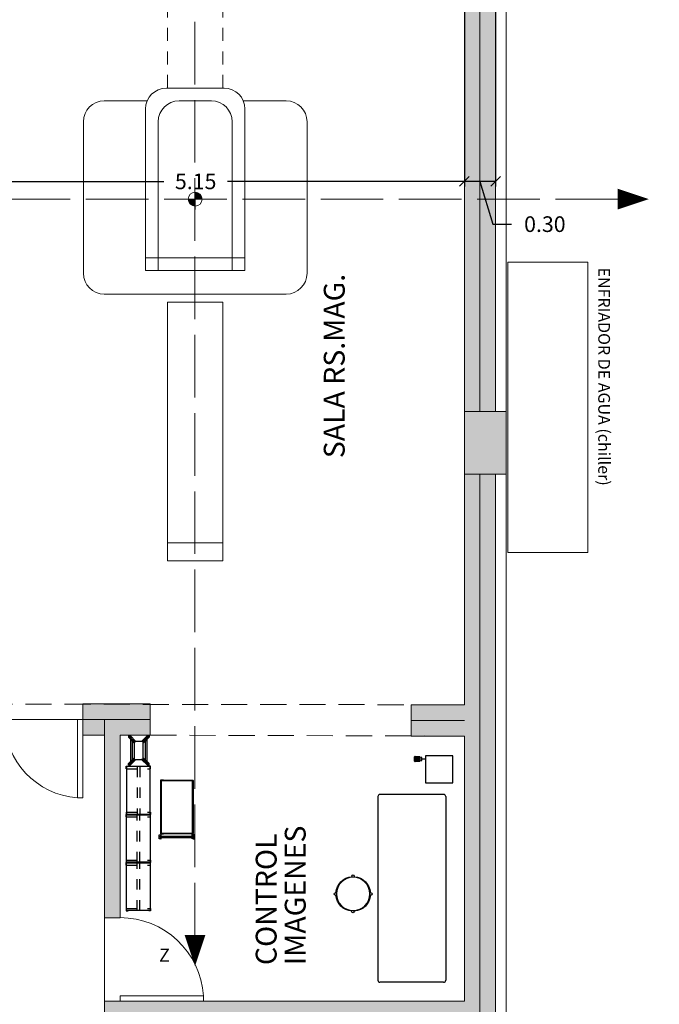
# Model space of a CAD drawing. Units: metres. Extents: x -453930 to 827190, y -456888 to 824232.
# Drawn here: x -49 to -43, y 63 to 73 of the extents above; entities that cross this region are included whole.
import ezdxf

# ---------------------------------------------------------------- set-up
doc = ezdxf.new("R2010")
doc.units = ezdxf.units.M
for name, pattern in [('ACAD_ISO02W100', [15, 12, -3]), ('DASHDOT2', [0.5, 0.25, -0.125, 0, -0.125]), ('HIDDEN', [0.375, 0.25, -0.125]), ('HIDDEN2', [0.1875, 0.125, -0.0625]), ('HIDDEN5', [0.07, 0.04, -0.03])]:
    doc.linetypes.add(name, pattern=pattern)
for name, color, linetype, lineweight in [('A-DOOR', 31, 'Continuous', 9), ('A-WALL', 113, 'Continuous', 9), ('A-WALL-PATT', 111, 'Continuous', 18), ('C-TOPO', 7, 'Continuous', 9), ('L09_MAGNETFIELDS', 10, 'Continuous', 0), ('L10', 6, 'Continuous', 0), ('L10_FLOOR_MOUNTED', 6, 'Continuous', 0), ('L19A_MOVEMENTS', 30, 'HIDDEN2', 0), ('LC3_FLOOR_OPOINT', 6, 'Continuous', 0), ('MUEBLES 2', 7, 'Continuous', 9), ('S-COLS', 52, 'Continuous', 9)]:
    doc.layers.add(name, color=color, linetype=linetype, lineweight=lineweight)
for name, color, linetype in [('Mob', 18, 'Continuous'), ('N-TEXTO', 7, 'Continuous'), ('texto', 7, 'Continuous')]:
    doc.layers.add(name, color=color, linetype=linetype)
doc.styles.add('Arial', font='arial.ttf', dxfattribs={"height": 0.5})
doc.styles.add('futura', font='txt')
doc.styles.add('PASCAD8W', font='PASCAD8W.SHX')
doc.dimstyles.new('HGT_ACOTADO', dxfattribs={"dimtxt": 0.15, "dimasz": 0.09, "dimexe": 0.05, "dimexo": 0.059, "dimgap": 0.09, "dimtad": 0, "dimzin": 0, "dimdsep": 46, "dimtxsty": 'futura', "dimblk": 'OBLIQUE', "dimcen": 0.09, "dimclrd": 256, "dimclre": 256, "dimclrt": 256, "dimadec": 0, "dimazin": 0, "dimtfac": 1, "dimtofl": 0, "dimtmove": 0, "dimatfit": 3, "dimldrblk": 'NONE', "dimfxl": 1, "dimtolj": 1, "dimtzin": 0, "dimlwd": -1, "dimlwe": -1, "dimarcsym": 2})

# ---------------------------------------------------------------- blocks, each defined once
blk = doc.blocks.new('M_Simple-A ras - 0_80m x 2_20m-1644722-Primer Nivel')
at = {"layer": 'A-DOOR'}
for p, q in [((0.349, 0.075), (0.349, 0.8751)), ((0.4, 0.8751), (0.349, 0.8751)), ((0.4, 0.075), (0.4, 0.8751)), ((0.4, 0.075), (0.349, 0.075))]:
    blk.add_line(p, q, dxfattribs=at)
blk.add_arc((0.4, 0.075), 0.8017, 93.64736, 180, dxfattribs=at)
blk = doc.blocks.new('M_Simple-A ras - 0_75m x 2_20m-1645145-Primer Nivel')
at = {"layer": 'A-DOOR'}
for p, q in [((0.324, -0.075), (0.324, -0.825)), ((0.375, -0.075), (0.324, -0.075)), ((0.375, -0.075), (0.375, -0.825)), ((0.375, -0.825), (0.324, -0.825))]:
    blk.add_line(p, q, dxfattribs=at)
blk.add_arc((0.375, -0.075), 0.7517, 180, 266.10967, dxfattribs=at)
blk = doc.blocks.new('XX-B006A')
at = {"layer": 'LC3_FLOOR_OPOINT', "linetype": 'DASHDOT2'}
for p, q in [((0, -10.01), (0, 10)), ((-10.01, 0), (10, 0))]:
    blk.add_line(p, q, dxfattribs=at)
at = {"layer": 'LC3_FLOOR_OPOINT', "const_width": 6.67}
for points in [[(-3.34, 0, 0.414214), (0, -3.34, 1)], [(3.34, 0, 0.414214), (0, 3.34, 1)]]:
    blk.add_lwpolyline(points, format="xyb", dxfattribs=at)
at = {"layer": 'LC3_FLOOR_OPOINT'}
blk.add_circle((0, 0), 6.67, dxfattribs=at)
blk.add_point((0, 0), dxfattribs=at)
blk = doc.blocks.new('MMBOTESPCB')
h = blk.add_hatch()
h.set_pattern_fill('PLASTI', color=256, scale=0.001, style=0)
h.set_pattern_definition([(0, (-898.924597, -1733.188106), (0, 0.00635), []), (0, (-898.924597, -1733.187312), (0, 0.00635), []), (0, (-898.924597, -1733.1865184), (0, 0.00635), []), (0, (-898.924597, -1733.184137), (0, 0.00635), [])])
edge = h.paths.add_edge_path()
edge.add_line((0.0791, -0.3162), (0.119, -0.3162))
edge.add_line((0.119, -0.3162), (0.1225, -0.3596))
edge.add_arc((0.1176, -0.36), 0.005, -90, 4.65662, ccw=False)
edge.add_line((0.1176, -0.365), (0.0805, -0.365))
edge.add_arc((0.0805, -0.36), 0.005, 175.34338, 270, ccw=False)
edge.add_line((0.0755, -0.3596), (0.0791, -0.3162))
for points in [[(-0.13, 0), (0.13, 0), (0.13, -0.26), (-0.13, -0.26)], [(0.1016, -0.26), (0.0965, -0.26), (0.0965, -0.2968), (0.1016, -0.2968)], [(0.0856, -0.2968), (0.1125, -0.2968), (0.1164, -0.3162), (0.0817, -0.3162)]]:
    blk.add_lwpolyline(points, close=True)
blk.add_lwpolyline([(0.0791, -0.3162), (0.119, -0.3162), (0.1225, -0.3596, -0.438223), (0.1176, -0.365), (0.0805, -0.365, -0.438223), (0.0755, -0.3596)], format="xyb", close=True)
blk = doc.blocks.new('MMDCLGCB')
at = {"linetype": 'Continuous'}
for p, q in [((0, 0.305), (0, -0.305)), ((0.02, 0.325), (1.78, 0.325)), ((1.8, 0.305), (1.8, -0.305)), ((0.02, -0.325), (1.78, -0.325))]:
    blk.add_line(p, q, dxfattribs=at)
for centre, start, end in [((0.02, 0.305), 90, 180), ((1.78, 0.305), 0, 90), ((0.02, -0.305), 180, 270), ((1.78, -0.305), 270, 0)]:
    blk.add_arc(centre, 0.02, start, end, dxfattribs=at)
blk = doc.blocks.new('MMBANCOGCB')
for p, q in [((-0.0113, 0.1706), (-0.0113, 0.1596)), ((0.0112, 0.1706), (0.0112, 0.1596)), ((-0.1706, 0.0116), (-0.1596, 0.0116)), ((0.1706, 0.0116), (0.1596, 0.0116)), ((-0.1706, -0.0109), (-0.1596, -0.0109)), ((0.1706, -0.0109), (0.1596, -0.0109)), ((-0.0113, -0.1706), (-0.0113, -0.1596)), ((0.0112, -0.1706), (0.0112, -0.1596))]:
    blk.add_line(p, q)
blk.add_circle((0, 0), 0.16)
for centre, radius, start, end in [((0, 0), 0.165, 93.90956, 175.95412), ((0, 0.1706), 0.0113, 0, 180), ((0, 0), 0.165, 4.04588, 86.09044), ((-0.1706, 0.0004), 0.0113, 90, 270), ((0.1706, 0.0004), 0.0113, 270, 90), ((0, 0), 0.165, 183.77327, 266.09044), ((0, 0), 0.165, 273.90956, 356.22673), ((0, -0.1706), 0.0113, 180, 0)]:
    blk.add_arc(centre, radius, start, end)
blk = doc.blocks.new('_Oblique')
at = {"color": 0, "linetype": 'ByBlock', "lineweight": -2}
blk.add_line((-0.5, -0.5), (0.5, 0.5), dxfattribs=at)
blk = doc.blocks.new('*D2620')
at = {"transparency": 16777216}
for p, q in [((-49.958, 73.5821), (-49.958, 71.1977)), ((-44.808, 73.5821), (-44.808, 71.1977)), ((-49.958, 71.2477), (-47.6872, 71.2477)), ((-44.808, 71.2477), (-47.0787, 71.2477))]:
    blk.add_line(p, q, dxfattribs=at)
at = {"layer": 'Defpoints', "color": 0, "transparency": 16777216}
for p in [(-49.958, 73.6411), (-44.808, 73.6411), (-44.808, 71.2477)]:
    blk.add_point(p, dxfattribs=at)
at = {"transparency": 16777216, "xscale": 0.09, "yscale": 0.09, "zscale": 0.09, "rotation": 180}
blk.add_blockref('_Oblique', (-49.958, 71.2477), dxfattribs=at)
at = {"transparency": 16777216, "xscale": 0.09, "yscale": 0.09, "zscale": 0.09}
blk.add_blockref('_Oblique', (-44.808, 71.2477), dxfattribs=at)
at = {"transparency": 16777216, "insert": (-47.383, 71.2477), "char_height": 0.15, "attachment_point": 5, "style": 'futura'}
blk.add_mtext('\\A1;5.15', dxfattribs=at)
blk = doc.blocks.new('_None')
blk = doc.blocks.new('*D2623')
at = {"transparency": 16777216}
for p, q in [((-44.508, 74.7821), (-44.508, 71.1977)), ((-44.808, 71.4821), (-44.808, 71.1977)), ((-44.508, 71.2477), (-44.808, 71.2477)), ((-44.658, 71.2477), (-44.535, 70.8377)), ((-44.535, 70.8377), (-44.355, 70.8377))]:
    blk.add_line(p, q, dxfattribs=at)
at = {"layer": 'Defpoints', "color": 0, "transparency": 16777216}
for p in [(-44.508, 74.8411), (-44.808, 71.5411), (-44.808, 71.2477)]:
    blk.add_point(p, dxfattribs=at)
at = {"transparency": 16777216, "xscale": 0.09, "yscale": 0.09, "zscale": 0.09, "rotation": 180}
blk.add_blockref('_Oblique', (-44.808, 71.2477), dxfattribs=at)
at = {"transparency": 16777216, "xscale": 0.09, "yscale": 0.09, "zscale": 0.09}
blk.add_blockref('_Oblique', (-44.508, 71.2477), dxfattribs=at)
at = {"transparency": 16777216, "insert": (-44.0364, 70.8377), "char_height": 0.15, "attachment_point": 5, "style": 'futura'}
blk.add_mtext('\\A1;0.30', dxfattribs=at)

msp = doc.modelspace()

# ---------------------------------------------------------------- hatches: boundary and pattern name
at = {"layer": 'A-WALL-PATT', "lineweight": 9}
for points in [[(-44.658, 69.0411), (-44.658, 74.8411), (-44.808, 74.8411), (-44.808, 69.0411)], [(-44.508, 69.0411), (-44.508, 74.8411), (-44.658, 74.8411), (-44.658, 69.0411)], [(-44.658, 63.0411), (-44.658, 68.4411), (-44.808, 68.4411), (-44.808, 63.0411)], [(-44.508, 63.0411), (-44.508, 68.4411), (-44.658, 68.4411), (-44.658, 63.0411)], [(-44.808, 66.0821), (-44.808, 66.2321), (-45.3174, 66.2321), (-45.3174, 66.0821)], [(-48.3137, 65.9411), (-48.3137, 66.0911), (-48.4637, 66.0911), (-48.4637, 65.9411)], [(-47.8174, 65.9411), (-47.8174, 66.0911), (-48.3137, 66.0911), (-48.3137, 65.9411), (-48.108, 65.9411)], [(-44.808, 65.9321), (-44.808, 66.0821), (-45.3174, 66.0821), (-45.3174, 65.9321)], [(-44.808, 63.2411), (-44.808, 63.3911), (-48.108, 63.3911), (-48.108, 63.2411), (-47.2933, 63.2411)]]:
    msp.add_hatch(color=8, dxfattribs=at).paths.add_polyline_path(points, flags=0)
h = msp.add_hatch(color=8, dxfattribs=at)
h.paths.add_polyline_path([(-49.9448, 66.0911), (-49.9448, 66.2411), (-50.4637, 66.2411), (-50.4637, 66.0911)], flags=0)
h.paths.add_polyline_path([(-47.8174, 66.0911), (-47.8174, 66.2411), (-48.4637, 66.2411), (-48.4637, 66.0911), (-48.3137, 66.0911)], flags=0)
h.paths.add_polyline_path([(-51.2637, 66.0911), (-51.2637, 66.2411), (-53.258, 66.2411), (-53.258, 66.0911)], flags=0)
h = msp.add_hatch(color=8, dxfattribs=at)
h.paths.add_polyline_path([(-48.183, 63.2411), (-48.108, 63.2411), (-48.108, 63.3911), (-48.258, 63.3911), (-48.258, 63.2411)], flags=0)
h.paths.add_polyline_path([(-48.258, 64.1911), (-48.108, 64.1911), (-48.108, 65.9411), (-48.258, 65.9411), (-48.258, 64.8276)], flags=0)
at = {"layer": 'S-COLS'}
msp.add_hatch(color=47, dxfattribs=at).paths.add_polyline_path([(-44.408, 68.4411), (-44.408, 69.0411), (-44.808, 69.0411), (-44.808, 68.4411)], flags=0)

# ---------------------------------------------------------------- linework, layer by layer
at = {"linetype": 'Continuous'}
for p, q in [((-48.027, 65.937), (-47.9719, 65.8819)), ((-47.8294, 65.937), (-47.8845, 65.8819)), ((-48.027, 65.6521), (-47.9719, 65.7072)), ((-47.8294, 65.6521), (-47.8845, 65.7072))]:
    msp.add_line(p, q, dxfattribs=at)
at = {"color": 8, "linetype": 'HIDDEN5'}
for p, q in [((-48.0451, 65.6198), (-47.8176, 65.6198)), ((-47.944, 65.6393), (-47.944, 65.1843)), ((-47.9187, 65.6393), (-47.9187, 65.1843)), ((-48.0451, 65.2039), (-47.8176, 65.2039)), ((-48.0451, 65.1584), (-47.8176, 65.1584)), ((-47.944, 64.7229), (-47.944, 65.1779)), ((-47.9187, 64.7229), (-47.9187, 65.1779)), ((-48.0451, 64.7425), (-47.8176, 64.7425)), ((-48.0451, 64.697), (-47.8176, 64.697)), ((-47.944, 64.2615), (-47.944, 64.7165)), ((-47.9187, 64.2615), (-47.9187, 64.7165)), ((-48.0451, 64.281), (-47.8176, 64.281))]:
    msp.add_line(p, q, dxfattribs=at)
at = {"color": 8, "extrusion": (2.98962e-12, -0.001185, 0.999999)}
for p, q in [((-47.7205, 64.9615, -0.0003), (-47.7205, 64.9744, -0.0003)), ((-47.716, 64.9615, -0.0003), (-47.7205, 64.9615, -0.0003)), ((-47.7135, 64.9744, -0.0003), (-47.4152, 64.9744, -0.0003)), ((-47.4127, 64.9615, -0.0003), (-47.4082, 64.9615, -0.0003)), ((-47.4082, 64.9615, -0.0003), (-47.4082, 64.9744, -0.0003))]:
    msp.add_line(p, q, dxfattribs=at)
at = {"linetype": 'Continuous'}
for points in [[(-47.9719, 65.8819), (-47.9554, 65.8819), (-48.0105, 65.937), (-48.027, 65.937), (-48.027, 65.9205), (-47.9719, 65.8654)], [(-48.0074, 65.6882), (-47.9892, 65.7064), (-47.9892, 65.8827), (-48.0074, 65.9009)], [(-47.9719, 65.7072), (-47.8845, 65.7072), (-47.8845, 65.8819), (-47.9719, 65.8819)], [(-47.8845, 65.8819), (-47.901, 65.8819), (-47.8459, 65.937), (-47.8294, 65.937), (-47.8294, 65.9205), (-47.8845, 65.8654)], [(-47.8488, 65.8988), (-47.867, 65.8806), (-47.867, 65.7042), (-47.8488, 65.686)], [(-47.9719, 65.7072), (-47.9554, 65.7072), (-48.0105, 65.6521), (-48.027, 65.6521), (-48.027, 65.6686), (-47.9719, 65.7237)], [(-47.8845, 65.7072), (-47.901, 65.7072), (-47.8459, 65.6521), (-47.8294, 65.6521), (-47.8294, 65.6686), (-47.8845, 65.7237)]]:
    msp.add_lwpolyline(points, close=True, dxfattribs=at)
for points in [[(-48.0451, 65.6198), (-48.0483, 65.6198), (-48.0483, 65.6425), (-48.0306, 65.6425), (-48.0306, 65.6393)], [(-47.8176, 65.6198), (-47.8144, 65.6198), (-47.8144, 65.6425), (-47.8321, 65.6425), (-47.8321, 65.6393)], [(-48.0451, 65.2039), (-48.0483, 65.2039), (-48.0483, 65.1811), (-48.0306, 65.1811), (-48.0306, 65.1843)], [(-47.8176, 65.2039), (-47.8144, 65.2039), (-47.8144, 65.1811), (-47.8321, 65.1811), (-47.8321, 65.1843)], [(-48.0451, 65.1584), (-48.0483, 65.1584), (-48.0483, 65.1811), (-48.0306, 65.1811), (-48.0306, 65.1779)], [(-47.8176, 65.1584), (-47.8144, 65.1584), (-47.8144, 65.1811), (-47.8321, 65.1811), (-47.8321, 65.1779)], [(-48.0451, 64.7425), (-48.0483, 64.7425), (-48.0483, 64.7197), (-48.0306, 64.7197), (-48.0306, 64.7229)], [(-47.8176, 64.7425), (-47.8144, 64.7425), (-47.8144, 64.7197), (-47.8321, 64.7197), (-47.8321, 64.7229)], [(-48.0451, 64.697), (-48.0483, 64.697), (-48.0483, 64.7197), (-48.0306, 64.7197), (-48.0306, 64.7165)], [(-47.8176, 64.697), (-47.8144, 64.697), (-47.8144, 64.7197), (-47.8321, 64.7197), (-47.8321, 64.7165)], [(-48.0451, 64.281), (-48.0483, 64.281), (-48.0483, 64.2583), (-48.0306, 64.2583), (-48.0306, 64.2615)], [(-47.8176, 64.281), (-47.8144, 64.281), (-47.8144, 64.2583), (-47.8321, 64.2583), (-47.8321, 64.2615)]]:
    msp.add_lwpolyline(points)
for points in [[(-47.8176, 65.6393), (-48.0451, 65.6393), (-48.0451, 65.1843), (-47.8176, 65.1843)], [(-47.8176, 64.7229), (-48.0451, 64.7229), (-48.0451, 65.1779), (-47.8176, 65.1779)], [(-47.8176, 64.2615), (-48.0451, 64.2615), (-48.0451, 64.7165), (-47.8176, 64.7165)]]:
    msp.add_lwpolyline(points, close=True)
at = {"color": 8, "extrusion": (2.98962e-12, -0.001185, 0.999999), "elevation": -0.0773}
for points in [[(-47.6907, 65.5052), (-47.6907, 65.5103), (-47.716, 65.5103, 0.414214), (-47.7211, 65.5052), (-47.7211, 64.9996, 0.414214), (-47.716, 64.9946)], [(-47.438, 65.5052), (-47.438, 65.5103), (-47.4127, 65.5103, -0.414214), (-47.4076, 65.5052), (-47.4076, 64.9996, -0.414214), (-47.4127, 64.9946)]]:
    msp.add_lwpolyline(points, format="xyb", dxfattribs=at)
at = {"extrusion": (2.98962e-12, -0.001185, 0.999999), "elevation": -0.0773}
msp.add_lwpolyline([(-47.4127, 65.5052), (-47.716, 65.5052), (-47.716, 64.9996), (-47.4127, 64.9996)], close=True, dxfattribs=at)
msp.add_lwpolyline([(-47.4127, 65.5027), (-47.7135, 65.5027), (-47.7135, 65.0021), (-47.4127, 65.0021)], dxfattribs=at)
at = {"color": 8, "extrusion": (2.98962e-12, -0.001185, 0.999999), "elevation": -0.0773}
for points in [[(-47.7205, 64.9617), (-47.7205, 64.9491), (-47.7331, 64.9491), (-47.7331, 64.987), (-47.7205, 64.987), (-47.7205, 64.9743), (-47.716, 64.9743)], [(-47.7135, 64.9946), (-47.6907, 64.9946), (-47.6907, 64.9996)], [(-47.7135, 64.9614), (-47.4152, 64.9614)], [(-47.4152, 64.9946), (-47.438, 64.9946), (-47.438, 64.9996)], [(-47.4082, 64.9617), (-47.4082, 64.9491), (-47.3956, 64.9491), (-47.3956, 64.987), (-47.4082, 64.987), (-47.4082, 64.9743), (-47.4127, 64.9743)]]:
    msp.add_lwpolyline(points, dxfattribs=at)
for points in [[(-47.6983, 64.9963), (-47.6983, 64.9989), (-47.716, 64.9989), (-47.716, 64.9491), (-47.7135, 64.9491), (-47.7135, 64.9963)], [(-47.4304, 64.9963), (-47.4304, 64.9989), (-47.4127, 64.9989), (-47.4127, 64.9491), (-47.4152, 64.9491), (-47.4152, 64.9963)]]:
    msp.add_lwpolyline(points, close=True, dxfattribs=at)
at = {"layer": 'A-WALL', "lineweight": 18}
for p, q in [((-44.658, 69.0411), (-44.658, 74.8411)), ((-44.508, 69.0411), (-44.508, 74.8411)), ((-44.808, 73.6411), (-44.808, 69.0411)), ((-44.808, 69.0411), (-44.508, 69.0411)), ((-44.508, 68.4411), (-44.808, 68.4411)), ((-44.808, 68.4411), (-44.808, 66.2321)), ((-44.658, 63.0411), (-44.658, 68.4411)), ((-44.508, 63.0411), (-44.508, 68.4411)), ((-47.8174, 66.2411), (-48.4637, 66.2411)), ((-48.4637, 66.2411), (-48.4637, 65.9411)), ((-47.8174, 65.9411), (-47.8174, 66.2411)), ((-44.808, 66.2321), (-45.3174, 66.2321)), ((-45.3174, 66.2321), (-45.3174, 65.9321)), ((-48.3137, 66.0911), (-47.8174, 66.0911)), ((-45.3174, 66.0821), (-44.808, 66.0821)), ((-48.4637, 65.9411), (-48.258, 65.9411)), ((-48.258, 65.9411), (-48.258, 64.1911)), ((-48.108, 65.9411), (-47.8174, 65.9411)), ((-48.108, 64.1911), (-48.108, 65.9411)), ((-45.3174, 65.9321), (-44.808, 65.9321)), ((-44.808, 65.9321), (-44.808, 63.3911)), ((-48.258, 64.1911), (-48.108, 64.1911)), ((-48.258, 63.3911), (-48.258, 63.2411)), ((-44.808, 63.3911), (-48.258, 63.3911))]:
    msp.add_line(p, q, dxfattribs=at)
at = {"layer": 'C-TOPO'}
for p, q in [((-44.408, 74.8411), (-44.408, 69.0411)), ((-44.408, 68.4411), (-44.408, 63.0511))]:
    msp.add_line(p, q, dxfattribs=at)
at = {"layer": 'L09_MAGNETFIELDS', "color": 1, "linetype": 'ACAD_ISO02W100', "ltscale": 0.05}
for p, q in [((-47.3895, 78.0273), (-47.3895, 64.0273)), ((-51.4348, 71.0773), (-43.3395, 71.0773))]:
    msp.add_line(p, q, dxfattribs=at)
for points in [[(-43.0395, 71.0773, 0, 0.2, 0), (-43.3395, 71.0773, 0.2, 0.2, 0)], [(-47.3895, 63.7273, 0, 0.2, 0), (-47.3895, 64.0273, 0.2, 0.2, 0)]]:
    msp.add_lwpolyline(points, format="xyseb", dxfattribs=at)
at = {"layer": 'L10', "linetype": 'Continuous', "ltscale": 254}
for p, q in [((-43.6249, 70.472), (-44.3899, 70.472)), ((-44.3899, 67.692), (-44.3899, 70.472)), ((-43.6249, 67.692), (-43.6249, 70.472)), ((-43.6249, 67.692), (-44.3899, 67.692))]:
    msp.add_line(p, q, dxfattribs=at)
at = {"layer": 'L10_FLOOR_MOUNTED'}
for p, q in [((-47.1107, 72.1413), (-47.6636, 72.1413)), ((-48.2587, 72.0193), (-47.8478, 72.0193)), ((-47.2326, 72.0193), (-47.5417, 72.0193)), ((-46.5156, 72.0193), (-46.9265, 72.0193)), ((-47.8636, 70.3927), (-47.8636, 71.9413)), ((-46.9107, 71.9413), (-46.9107, 70.3927)), ((-48.4587, 70.3673), (-48.4587, 71.8193)), ((-47.7417, 70.3927), (-47.7417, 71.8193)), ((-47.0326, 71.8193), (-47.0326, 70.3927)), ((-46.3156, 71.8193), (-46.3156, 70.3673)), ((-46.9107, 70.5146), (-47.8636, 70.5146)), ((-46.9107, 70.3927), (-47.8636, 70.3927)), ((-48.2587, 70.1673), (-46.5156, 70.1673)), ((-47.6531, 70.0896), (-47.6531, 67.6117)), ((-47.6531, 70.0896), (-47.1212, 70.0896)), ((-47.1212, 70.0896), (-47.1212, 67.6117)), ((-47.6531, 67.7829), (-47.1212, 67.7829)), ((-47.6531, 67.6117), (-47.1212, 67.6117))]:
    msp.add_line(p, q, dxfattribs=at)
for centre, start, end in [((-47.6636, 71.9413), 90, 180), ((-47.1107, 71.9413), 0, 90), ((-48.2587, 71.8193), 90, 180), ((-47.5417, 71.8193), 90, 180), ((-47.2326, 71.8193), 0, 90), ((-46.5156, 71.8193), 0, 90), ((-48.2587, 70.3673), 180, 270), ((-46.5156, 70.3673), 270, 360)]:
    msp.add_arc(centre, 0.2, start, end, dxfattribs=at)
at = {"layer": 'L19A_MOVEMENTS'}
for p, q in [((-47.6515, 73.1678), (-47.6515, 72.1413)), ((-47.1228, 73.1678), (-47.1228, 72.1413))]:
    msp.add_line(p, q, dxfattribs=at)
at = {"layer": 'MUEBLES 2', "color": 0, "linetype": 'HIDDEN'}
for p, q in [((-51.2637, 66.2411), (-44.808, 66.2321)), ((-51.2637, 66.0911), (-48.4637, 66.0911)), ((-47.8174, 65.9411), (-44.808, 65.9321))]:
    msp.add_line(p, q, dxfattribs=at)
at = {"layer": 'MUEBLES 2', "color": 9, "true_color": 0xc7c8ca}
for p, q in [((-49.9448, 66.0911), (-48.258, 66.0911)), ((-48.258, 66.0911), (-48.258, 55.2894))]:
    msp.add_line(p, q, dxfattribs=at)
at = {"layer": 'S-COLS'}
for p, q in [((-44.408, 69.0411), (-44.808, 69.0411)), ((-44.808, 69.0411), (-44.808, 68.4411)), ((-44.408, 68.4411), (-44.408, 69.0411)), ((-44.808, 68.4411), (-44.408, 68.4411))]:
    msp.add_line(p, q, dxfattribs=at)

# ---------------------------------------------------------------- block references
at = {"color": 6, "xscale": -0.0100000000002467, "yscale": 0.0100000000002467, "zscale": 0.0100000000002467, "rotation": 270}
msp.add_blockref('XX-B006A', (-47.3872, 71.0773), dxfattribs=at)
at = {"layer": 'A-DOOR'}
msp.add_blockref('M_Simple-A ras - 0_75m x 2_20m-1645145-Primer Nivel', (-48.8387, 66.1661), dxfattribs=at)
at = {"layer": 'A-DOOR', "rotation": 270}
msp.add_blockref('M_Simple-A ras - 0_80m x 2_20m-1644722-Primer Nivel', (-48.183, 63.7911), dxfattribs=at)
at = {"layer": 'Mob', "xscale": -1}
for name, p, rotation in [('MMBOTESPCB', (-44.9196, 65.6136), 270), ('MMBANCOGCB', (-45.8734, 64.42), 90)]:
    msp.add_blockref(name, p, dxfattribs=dict(at, rotation=rotation))
at = {"layer": 'Mob', "rotation": 269.9999999999739}
msp.add_blockref('MMDCLGCB', (-45.3115, 65.3729), dxfattribs=at)

# ---------------------------------------------------------------- texts
at = {"layer": 'L09_MAGNETFIELDS', "color": 1, "linetype": 'ACAD_ISO02W100', "ltscale": 0.05, "style": 'Arial'}
msp.add_text('Z', height=0.125, rotation=360, dxfattribs=at).set_placement((-47.7337, 63.7705))
at = {"layer": 'N-TEXTO', "style": 'PASCAD8W'}
msp.add_text('ENFRIADOR DE AGUA (chiller)', height=0.1125, rotation=270, dxfattribs=at).set_placement((-43.5244, 70.4213))
at = {"layer": 'texto', "color": 7, "lineweight": -2}
msp.add_text('SALA RS.MAG.', height=0.2, rotation=89.99128, dxfattribs=at).set_placement((-45.9549, 68.595))
at = {"layer": 'texto', "lineweight": -2}
for s, p in [('IMAGENES', (-46.329, 63.7379)), ('CONTROL', (-46.6073, 63.7379))]:
    msp.add_text(s, height=0.2, rotation=89.99005, dxfattribs=at).set_placement(p)

# ---------------------------------------------------------------- dimensions: what is measured, and where the dimension line sits
dim = msp.add_linear_dim(base=(-44.808, 71.2477), p1=(-44.508, 74.8411), p2=(-44.808, 71.5411), dimstyle='HGT_ACOTADO', override={"dimtmove": 1})
dim.commit()
dim.dimension.update_dxf_attribs({"geometry": '*D2623', "text_midpoint": (-44.265, 70.8377)})
dim = msp.add_linear_dim(base=(-44.808, 71.2477), p1=(-49.958, 73.6411), p2=(-44.808, 73.6411), dimstyle='HGT_ACOTADO')
dim.commit()
dim.dimension.update_dxf_attribs({"geometry": '*D2620', "text_midpoint": (-47.383, 71.2477)})

doc.saveas('drawing.dxf')
